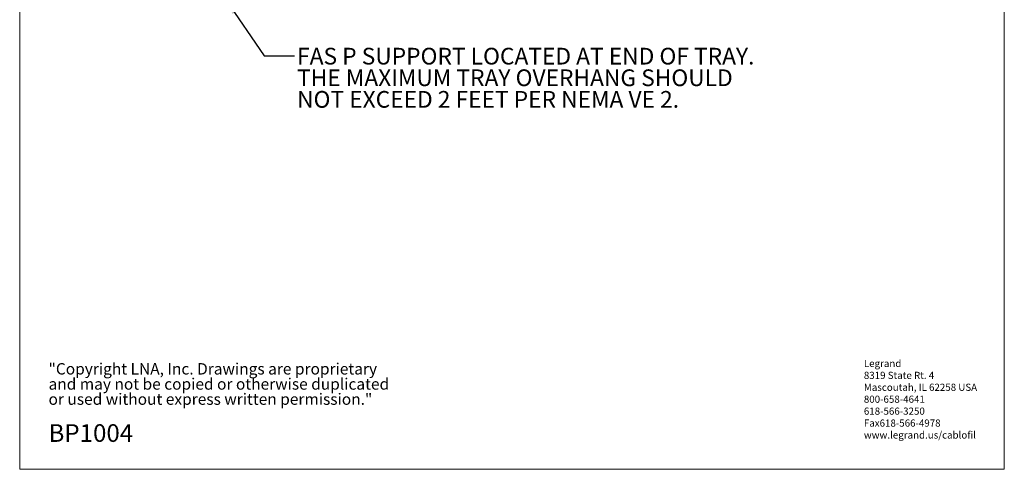
# Model space of a CAD drawing. Units: inches. Extents: x 0.2 to 8.3, y 0.2 to 10.8.
# Drawn here: x 0.2 to 8.3, y 0.2 to 3.9 of the extents above; entities that cross this region are included whole.
import ezdxf

# ---------------------------------------------------------------- set-up
doc = ezdxf.new("R2010")
doc.units = ezdxf.units.IN
doc.header["$MEASUREMENT"] = 0
doc.styles.add('SLDTEXTSTYLE0', font='TXT', dxfattribs={"width": 0.75})
doc.styles.add('SLDTEXTSTYLE1', font='TXT', dxfattribs={"width": 0.7})
doc.styles.add('SLDTEXTSTYLE2', font='TXT', dxfattribs={"width": 0.695312})
doc.dimstyles.new('SLDDIMSTYLE0', dxfattribs={"dimtxt": 0.18, "dimasz": 0.13, "dimexe": 0, "dimexo": 0.0625, "dimgap": 0, "dimtad": 0, "dimtih": 1, "dimtoh": 1, "dimdec": 0, "dimrnd": 1e-09, "dimzin": 0, "dimdsep": 46, "dimtxsty": 'Standard', "dimsah": 1, "dimcen": 0.09, "dimadec": 0, "dimazin": 0, "dimtfac": 0.13, "dimtdec": 0, "dimtofl": 0, "dimtmove": 0, "dimatfit": 3, "dimfxl": 1, "dimfrac": 2, "dimtolj": 1, "dimtzin": 0, "dimarcsym": 0})

# ---------------------------------------------------------------- blocks, each defined once
blk = doc.blocks.new('SW_NOTE_0')
at = {"color": 0, "linetype": 'Continuous', "lineweight": 0, "attachment_point": 1, "style": 'SLDTEXTSTYLE0'}
for s, insert, char_height in [('Legrand', (0, 0.0761), 0.05906), ('8319 State Rt. 4', (0, -0.0223), 0.059055), ('Mascoutah, IL 62258 USA', (0, -0.1207), 0.059055), ('800-658-4641', (0, -0.2191), 0.059055), ('618-566-3250', (0, -0.3176), 0.059055), ('Fax618-566-4978', (0, -0.416), 0.059055), ('www.legrand.us/cablofil', (0, -0.5144), 0.059055)]:
    blk.add_mtext(s, dxfattribs=dict(at, insert=insert, char_height=char_height))
blk = doc.blocks.new('SW_NOTE_0_1')
at = {"color": 0, "linetype": 'Continuous', "lineweight": 0, "char_height": 0.09375, "attachment_point": 1, "style": 'SLDTEXTSTYLE1'}
for s, insert in [('"Copyright LNA, Inc. Drawings are proprietary', (0, 0.1209)), ('and may not be copied or otherwise duplicated', (0, -0.0041)), ('or used without express written permission."', (0, -0.1291))]:
    blk.add_mtext(s, dxfattribs=dict(at, insert=insert))
blk = doc.blocks.new('SW_NOTE_0_3')
at = {"color": 0, "linetype": 'Continuous', "lineweight": 0, "char_height": 0.137795, "attachment_point": 1}
for s, insert, style in [('FAS P SUPPORT LOCATED AT END OF TRAY.', (0.022, 0.0673), 'SLDTEXTSTYLE0'), ('THE MAXIMUM TRAY OVERHANG SHOULD', (0.022, -0.1109), 'SLDTEXTSTYLE0'), ('NOT EXCEED 2 FEET PER NEMA VE 2.', (0.022, -0.2891), 'SLDTEXTSTYLE2')]:
    blk.add_mtext(s, dxfattribs=dict(at, insert=insert, style=style))

msp = doc.modelspace()

# ---------------------------------------------------------------- linework, layer by layer
at = {"color": 7, "linetype": 'Continuous', "lineweight": 18}
for p, q in [((0.1969, 10.7868), (0.1969, 0.2343)), ((8.3219, 0.2343), (8.3219, 10.7868)), ((0.1969, 0.2343), (8.3219, 0.2343))]:
    msp.add_line(p, q, dxfattribs=at)

# ---------------------------------------------------------------- block references
at = {"color": 7, "linetype": 'Continuous', "lineweight": 0}
for name, p in [('SW_NOTE_0_3', (2.4639, 3.6445)), ('SW_NOTE_0', (7.1629, 1.0613)), ('SW_NOTE_0_1', (0.4349, 0.9892))]:
    msp.add_blockref(name, p, dxfattribs=at)

# ---------------------------------------------------------------- texts
at = {"color": 7, "linetype": 'Continuous', "lineweight": 0, "insert": (0.4349, 0.6065), "char_height": 0.14583, "attachment_point": 1, "style": 'SLDTEXTSTYLE0'}
msp.add_mtext('BP1004', dxfattribs=at)

# ---------------------------------------------------------------- leaders
at = {"color": 7, "linetype": 'Continuous', "lineweight": 0}
msp.add_leader([(1.898, 4.11), (2.2139, 3.6445), (2.4639, 3.6445)], dimstyle='SLDDIMSTYLE0', dxfattribs=at)

doc.saveas('drawing.dxf')
